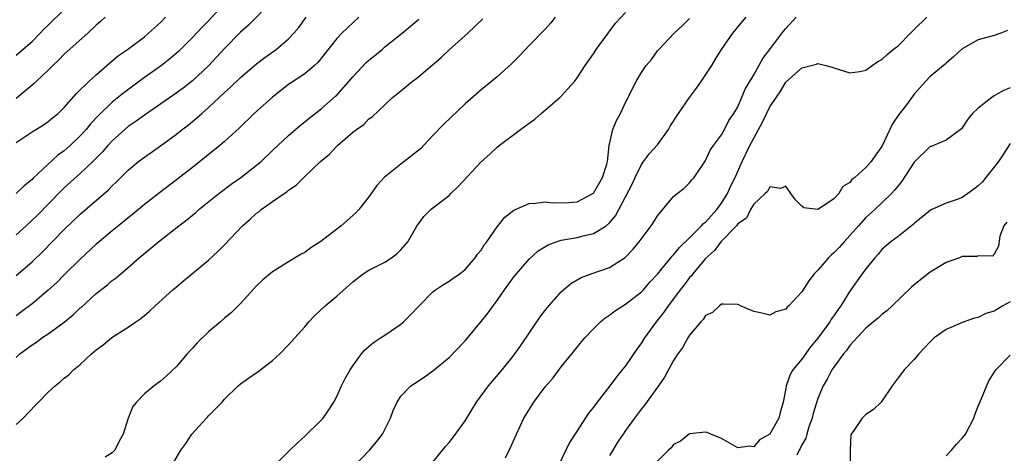
# Model space of a CAD drawing. Units: inches. Extents: x 2580000 to 2583000, y 1518000 to 1521000.
# Drawn here: x 2580261 to 2580384, y 1520305 to 1520359 of the extents above; entities that cross this region are included whole.
import ezdxf

# ---------------------------------------------------------------- set-up
doc = ezdxf.new("R2010")
doc.units = ezdxf.units.IN
doc.header["$MEASUREMENT"] = 0
doc.layers.add('LD25801518_2ft', color=82, linetype='Continuous')

msp = doc.modelspace()

# ---------------------------------------------------------------- linework, layer by layer
at = {"layer": 'LD25801518_2ft'}
for points, elevation in [([(2580287.26, 1520361), (2580285, 1520358.56), (2580284.22, 1520357.78), (2580283, 1520356.47), (2580281.53, 1520355), (2580281.26, 1520354.74), (2580280.19, 1520353.81), (2580279.14, 1520353), (2580277, 1520351.48), (2580274.43, 1520349.57), (2580273, 1520348.4), (2580271.27, 1520346.73), (2580270.3, 1520345.7), (2580269.73, 1520345), (2580269, 1520344.21), (2580267.73, 1520343), (2580267, 1520342.35), (2580266.22, 1520341.78), (2580263.11, 1520338.89), (2580263, 1520338.77), (2580262.01, 1520337.99), (2580261, 1520337)], 8288), ([(2580292.96, 1520361), (2580289.99, 1520358.01), (2580289, 1520357.15), (2580287, 1520355.11), (2580285, 1520352.94), (2580283, 1520351.08), (2580281.83, 1520350.17), (2580280.67, 1520349.33), (2580277, 1520346.8), (2580275.97, 1520346.03), (2580275, 1520345.37), (2580274.56, 1520345), (2580273, 1520343.59), (2580272.45, 1520343), (2580271.78, 1520342.22), (2580270.56, 1520341), (2580269, 1520339.53), (2580267, 1520337.71), (2580266.64, 1520337.36), (2580263.68, 1520334.32), (2580263, 1520333.67), (2580262.25, 1520333), (2580261, 1520331.84)], 8286), ([(2580261, 1520354.27), (2580263, 1520356), (2580263.99, 1520357), (2580264.48, 1520357.51), (2580265, 1520358), (2580267, 1520359.97)], 8294), ([(2580280.38, 1520303), (2580281.57, 1520305), (2580282.17, 1520305.83), (2580282.91, 1520307), (2580284.74, 1520309), (2580284.88, 1520309.12), (2580285, 1520309.26), (2580286.69, 1520311), (2580287, 1520311.35), (2580288.7, 1520313), (2580289, 1520313.26), (2580290.01, 1520313.99), (2580291.19, 1520314.81), (2580293, 1520316.17), (2580293.88, 1520317), (2580295, 1520318.12), (2580295.76, 1520319), (2580297, 1520320.39), (2580297.51, 1520321), (2580298.24, 1520321.76), (2580299.56, 1520323), (2580301, 1520324.22), (2580303, 1520326), (2580304.29, 1520327), (2580305, 1520327.45), (2580307, 1520328.45), (2580307.82, 1520329), (2580308.5, 1520329.5), (2580309, 1520330), (2580309.85, 1520331), (2580311, 1520332.92), (2580311.87, 1520334.13), (2580312.75, 1520335), (2580313, 1520335.22), (2580315, 1520336.78), (2580315.23, 1520337), (2580316.13, 1520337.87), (2580319, 1520340.96), (2580320.07, 1520341.93), (2580321, 1520342.8), (2580321.24, 1520343), (2580323.91, 1520345), (2580324.55, 1520345.45), (2580325, 1520345.81), (2580325.71, 1520346.29), (2580326.49, 1520347), (2580328.82, 1520349), (2580329, 1520349.17), (2580330.64, 1520351), (2580331, 1520351.43), (2580331.99, 1520353), (2580333, 1520354.46), (2580333.36, 1520355), (2580335.75, 1520358.25), (2580337, 1520359.6)], 8274), ([(2580272.11, 1520359), (2580271.53, 1520358.47), (2580271, 1520358), (2580269.97, 1520357), (2580267, 1520354.38), (2580266.32, 1520353.68), (2580265.58, 1520353), (2580265, 1520352.42), (2580263.51, 1520351), (2580263.26, 1520350.74), (2580263, 1520350.54), (2580261, 1520348.87)], 8292), ([(2580261, 1520343.36), (2580263, 1520344.69), (2580264.41, 1520345.59), (2580265, 1520345.98), (2580265.55, 1520346.45), (2580266.24, 1520347), (2580267, 1520347.73), (2580268.52, 1520349.48), (2580270.08, 1520351), (2580271, 1520351.84), (2580272.69, 1520353.31), (2580273.78, 1520354.22), (2580274.91, 1520355), (2580277, 1520356.56), (2580277.53, 1520357), (2580279, 1520358.35), (2580279.64, 1520359)], 8290), ([(2580261, 1520326.77), (2580263, 1520328.51), (2580264.28, 1520329.72), (2580267, 1520332.51), (2580269, 1520334.44), (2580272.52, 1520337.48), (2580273, 1520337.97), (2580273.54, 1520338.46), (2580275, 1520339.92), (2580276.28, 1520341), (2580277, 1520341.56), (2580279, 1520342.95), (2580281, 1520344.42), (2580281.73, 1520345), (2580282.45, 1520345.55), (2580283.55, 1520346.44), (2580284.15, 1520347), (2580285, 1520347.73), (2580287, 1520349.63), (2580287.73, 1520350.27), (2580289, 1520351.49), (2580291, 1520353.18), (2580292.03, 1520353.97), (2580293.44, 1520355), (2580295, 1520356.31), (2580295.64, 1520357), (2580296.26, 1520357.74), (2580297.19, 1520359)], 8284), ([(2580303.75, 1520359), (2580301.62, 1520357), (2580301, 1520356.35), (2580298.64, 1520353.36), (2580298.24, 1520353), (2580297, 1520351.96), (2580295, 1520350.61), (2580293, 1520349.05), (2580290.7, 1520347), (2580288.83, 1520345.17), (2580287, 1520343.5), (2580286.43, 1520343), (2580283, 1520340.27), (2580281, 1520338.71), (2580278.89, 1520337.11), (2580277, 1520335.64), (2580275.56, 1520334.44), (2580275, 1520334), (2580274.46, 1520333.54), (2580273, 1520332.37), (2580271.37, 1520331), (2580271, 1520330.68), (2580269, 1520328.83), (2580267, 1520326.86), (2580266.07, 1520325.93), (2580265, 1520324.95), (2580263, 1520323.26), (2580261.72, 1520322.28), (2580261, 1520321.76)], 8282), ([(2580261, 1520308.2), (2580261.87, 1520309), (2580263.41, 1520310.59), (2580263.79, 1520311), (2580265, 1520312.23), (2580265.86, 1520313), (2580266.5, 1520313.5), (2580267, 1520313.97), (2580267.59, 1520314.41), (2580268.18, 1520315), (2580269, 1520315.69), (2580270.39, 1520317), (2580271, 1520317.5), (2580271.87, 1520318.13), (2580272.91, 1520319), (2580273.2, 1520319.2), (2580275, 1520320.33), (2580275.93, 1520321), (2580276.57, 1520321.43), (2580277, 1520321.81), (2580277.66, 1520322.34), (2580278.34, 1520323), (2580280.55, 1520325), (2580281, 1520325.39), (2580281.89, 1520326.11), (2580285, 1520328.71), (2580286.19, 1520329.81), (2580287, 1520330.63), (2580289.24, 1520333), (2580290.19, 1520333.82), (2580291, 1520334.55), (2580291.27, 1520334.73), (2580291.59, 1520335), (2580293, 1520336), (2580294.43, 1520337), (2580294.77, 1520337.23), (2580295, 1520337.44), (2580295.95, 1520338.05), (2580296.89, 1520339), (2580298.99, 1520341), (2580300.08, 1520341.92), (2580301, 1520342.91), (2580301.1, 1520343), (2580303, 1520344.68), (2580303.45, 1520345), (2580304.37, 1520345.63), (2580305, 1520346.33), (2580305.4, 1520346.6), (2580307, 1520348.07), (2580307.94, 1520349), (2580308.55, 1520349.45), (2580310.4, 1520351), (2580311, 1520351.4), (2580314.02, 1520353.98), (2580315, 1520354.94), (2580317.35, 1520357), (2580319.21, 1520358.79)], 8278), ([(2580261, 1520316.57), (2580261.49, 1520317), (2580263, 1520318.13), (2580263.53, 1520318.47), (2580264.23, 1520319), (2580265, 1520319.51), (2580267, 1520320.98), (2580268.11, 1520321.89), (2580269, 1520322.73), (2580269.15, 1520322.85), (2580271, 1520324.52), (2580272.39, 1520325.61), (2580273, 1520326.15), (2580273.49, 1520326.51), (2580275, 1520327.8), (2580276.36, 1520329), (2580277.81, 1520330.19), (2580278.77, 1520331), (2580281.32, 1520333), (2580282.28, 1520333.72), (2580283, 1520334.32), (2580283.38, 1520334.62), (2580283.81, 1520335), (2580286.29, 1520337), (2580287.84, 1520338.16), (2580289.03, 1520339), (2580291, 1520340.53), (2580291.55, 1520341), (2580293, 1520342.39), (2580295, 1520344.26), (2580296.47, 1520345.53), (2580297, 1520345.94), (2580297.57, 1520346.43), (2580298.29, 1520347), (2580299, 1520347.53), (2580300.86, 1520349.14), (2580301, 1520349.27), (2580302.52, 1520351), (2580303, 1520351.58), (2580304.65, 1520353.35), (2580305, 1520353.66), (2580305.75, 1520354.25), (2580306.66, 1520355), (2580307, 1520355.3), (2580309.16, 1520357), (2580311, 1520358.56), (2580311.22, 1520358.78)], 8280), ([(2580328.23, 1520359), (2580327.71, 1520358.29), (2580327, 1520357.53), (2580325, 1520355.48), (2580323.8, 1520354.2), (2580322.8, 1520353.2), (2580321, 1520351.56), (2580319, 1520349.95), (2580317, 1520348.2), (2580314.35, 1520345.65), (2580313, 1520344.25), (2580311.43, 1520342.57), (2580309, 1520340.69), (2580306.9, 1520339), (2580306, 1520338), (2580305, 1520336.58), (2580303.74, 1520335), (2580303.39, 1520334.61), (2580301.54, 1520333), (2580299, 1520331.02), (2580297.77, 1520330.23), (2580297, 1520329.67), (2580296.57, 1520329.43), (2580295, 1520328.48), (2580293, 1520327.25), (2580291.77, 1520326.23), (2580291, 1520325.5), (2580289, 1520323.3), (2580288.72, 1520323), (2580287.85, 1520322.15), (2580287, 1520321.46), (2580286.48, 1520321), (2580285, 1520319.77), (2580283.6, 1520318.4), (2580283, 1520317.7), (2580282.36, 1520317), (2580281, 1520315.42), (2580279.75, 1520314.25), (2580279, 1520313.61), (2580278.21, 1520313), (2580277, 1520312.03), (2580276.04, 1520311), (2580275.58, 1520310.42), (2580275, 1520309), (2580274.36, 1520307), (2580273.88, 1520306.12), (2580273.3, 1520305), (2580273, 1520304.67), (2580272.1, 1520304.1)], 8276), ([(2580293.14, 1520303), (2580295, 1520304.82), (2580295.15, 1520305), (2580296.09, 1520305.91), (2580297, 1520306.73), (2580299, 1520308.68), (2580299.3, 1520309), (2580299.99, 1520310.01), (2580300.62, 1520311), (2580301, 1520311.68), (2580301.58, 1520313), (2580302.05, 1520313.95), (2580302.66, 1520315), (2580303, 1520315.5), (2580304.08, 1520317), (2580304.5, 1520317.51), (2580305, 1520317.92), (2580305.57, 1520318.43), (2580306.47, 1520319), (2580307, 1520319.36), (2580309, 1520320.73), (2580309.32, 1520321), (2580310.16, 1520321.84), (2580311.26, 1520323), (2580313, 1520324.75), (2580313.33, 1520325), (2580314.33, 1520325.67), (2580315, 1520326.07), (2580315.53, 1520326.47), (2580316.35, 1520327), (2580317, 1520327.52), (2580318.26, 1520329), (2580318.55, 1520329.45), (2580319, 1520329.94), (2580319.39, 1520330.61), (2580319.7, 1520331), (2580321, 1520332.86), (2580321.94, 1520334.06), (2580323.08, 1520334.92), (2580325, 1520335.77), (2580325.81, 1520335.81), (2580327, 1520335.99), (2580327.86, 1520335.86), (2580329.88, 1520335.88), (2580331, 1520335.98), (2580332.94, 1520337), (2580333, 1520337.05), (2580334.15, 1520339), (2580334.68, 1520340.68), (2580334.75, 1520341), (2580334.98, 1520343), (2580335.43, 1520345), (2580335.89, 1520346.11), (2580336.38, 1520347), (2580337, 1520348.38), (2580338.35, 1520351), (2580339, 1520352.11), (2580339.6, 1520353), (2580340.25, 1520353.75), (2580341, 1520354.81), (2580341.15, 1520355), (2580343.07, 1520357), (2580344.06, 1520357.94), (2580345, 1520358.85)], 8272), ([(2580303.07, 1520302.93), (2580305.07, 1520305), (2580305.95, 1520306.05), (2580306.71, 1520307), (2580307.71, 1520309), (2580308.04, 1520309.96), (2580308.53, 1520311), (2580309, 1520311.72), (2580310.25, 1520313), (2580310.68, 1520313.32), (2580311.89, 1520314.11), (2580313, 1520314.89), (2580315, 1520316.54), (2580317, 1520318.63), (2580319, 1520321.03), (2580319.88, 1520322.12), (2580320.5, 1520323), (2580321, 1520323.68), (2580321.92, 1520325), (2580323, 1520326.5), (2580323.4, 1520327), (2580325, 1520328.84), (2580326.13, 1520329.87), (2580327.37, 1520330.63), (2580328.37, 1520331), (2580329, 1520331.2), (2580331, 1520331.54), (2580331.74, 1520331.74), (2580333, 1520332.01), (2580334.6, 1520333), (2580335, 1520333.34), (2580335.76, 1520334.24), (2580336.19, 1520335), (2580337.83, 1520338.17), (2580338.2, 1520339), (2580339, 1520340.64), (2580339.24, 1520341), (2580340, 1520342), (2580341, 1520343.09), (2580342.37, 1520345), (2580342.59, 1520345.41), (2580343.61, 1520347), (2580344.99, 1520349.01), (2580345.85, 1520350.15), (2580346.46, 1520351), (2580347.79, 1520353), (2580348.23, 1520353.77), (2580348.99, 1520355), (2580350.4, 1520357), (2580351.57, 1520358.43), (2580352.07, 1520359)], 8270), ([(2580313, 1520303.49), (2580314.55, 1520305.45), (2580315, 1520305.94), (2580315.81, 1520307), (2580317, 1520308.67), (2580318.42, 1520311), (2580319.93, 1520313), (2580320.41, 1520313.59), (2580321.63, 1520315), (2580323, 1520316.72), (2580323.94, 1520318.05), (2580326.38, 1520321.62), (2580327.23, 1520322.77), (2580329, 1520324.76), (2580329.26, 1520325), (2580330.21, 1520325.79), (2580331.47, 1520326.53), (2580332.72, 1520327), (2580335, 1520327.79), (2580336.96, 1520329.04), (2580337.95, 1520330.05), (2580338.72, 1520331), (2580340.22, 1520333), (2580340.53, 1520333.47), (2580341, 1520334.24), (2580343, 1520336.66), (2580343.47, 1520337), (2580344.33, 1520337.67), (2580345, 1520338.35), (2580345.28, 1520338.72), (2580345.58, 1520339), (2580346.96, 1520341.04), (2580347.58, 1520342.42), (2580347.99, 1520343), (2580349, 1520344.35), (2580349.35, 1520345), (2580349.89, 1520346.11), (2580350.51, 1520347), (2580351, 1520347.84), (2580351.95, 1520350.05), (2580353, 1520351.81), (2580354.14, 1520353.86), (2580355.1, 1520355.1), (2580356.73, 1520357.27), (2580357, 1520357.6), (2580358.31, 1520359)], 8268), ([(2580322.03, 1520304.03), (2580322.68, 1520305.32), (2580323.4, 1520307), (2580324.33, 1520309), (2580325.57, 1520311), (2580327, 1520312.9), (2580327.98, 1520314.02), (2580329, 1520315.37), (2580330.32, 1520317), (2580331, 1520317.86), (2580331.95, 1520319), (2580333, 1520320.13), (2580333.9, 1520321), (2580334.49, 1520321.51), (2580335, 1520321.82), (2580335.65, 1520322.35), (2580336.66, 1520323), (2580337, 1520323.19), (2580339, 1520324.74), (2580339.25, 1520325), (2580340.06, 1520325.94), (2580341, 1520326.95), (2580342.81, 1520329.19), (2580343, 1520329.36), (2580343.73, 1520330.27), (2580345, 1520331.49), (2580346.5, 1520333), (2580346.73, 1520333.27), (2580347, 1520333.44), (2580348.39, 1520335), (2580349, 1520335.8), (2580349.74, 1520337), (2580350.12, 1520337.88), (2580350.68, 1520339), (2580351.58, 1520341), (2580352.52, 1520343), (2580353, 1520343.94), (2580353.59, 1520345), (2580354.08, 1520345.92), (2580355, 1520347.82), (2580356.29, 1520349.71), (2580357, 1520350.9), (2580359, 1520352.7), (2580360.16, 1520353), (2580360.85, 1520353.15), (2580361, 1520353.22), (2580361.99, 1520353), (2580362.79, 1520352.79), (2580363, 1520352.7), (2580365, 1520352.09), (2580366.25, 1520352.25), (2580367, 1520352.39), (2580367.77, 1520353), (2580368.5, 1520353.5), (2580369, 1520353.73), (2580369.63, 1520354.37), (2580370.4, 1520355), (2580371, 1520355.44), (2580372.56, 1520357), (2580373, 1520357.46), (2580374.59, 1520359)], 8266), ([(2580384.65, 1520357.35), (2580383.83, 1520357), (2580383, 1520356.71), (2580381, 1520356.17), (2580379, 1520355.06), (2580377.92, 1520354.08), (2580377, 1520353.29), (2580376.86, 1520353.14), (2580375, 1520351.6), (2580374.43, 1520351), (2580373, 1520349.39), (2580371.92, 1520347.92), (2580371.12, 1520346.88), (2580370.31, 1520345.69), (2580369.97, 1520345), (2580369, 1520342.9), (2580368.19, 1520341.81), (2580367.66, 1520341), (2580367, 1520340.26), (2580365.6, 1520339), (2580365.25, 1520338.75), (2580365, 1520338.4), (2580364.12, 1520337.88), (2580363.61, 1520337), (2580363, 1520336.35), (2580361.06, 1520335.06), (2580361, 1520335.03), (2580359.24, 1520335.24), (2580359, 1520335.43), (2580358.22, 1520336.22), (2580357.65, 1520337), (2580357, 1520337.92), (2580356.38, 1520337.62), (2580355, 1520337.86), (2580354.74, 1520337.26), (2580354.43, 1520337), (2580353, 1520335.68), (2580352.61, 1520335), (2580352.08, 1520333.92), (2580351, 1520333.21), (2580350.84, 1520333), (2580348.91, 1520331), (2580348.1, 1520329.9), (2580347, 1520328.91), (2580345.4, 1520327), (2580345.24, 1520326.76), (2580345, 1520326.52), (2580344.35, 1520325.65), (2580343.83, 1520325), (2580343, 1520323.88), (2580342.32, 1520323), (2580341.79, 1520322.21), (2580341, 1520321.21), (2580340.82, 1520321), (2580339.37, 1520319), (2580339, 1520318.4), (2580338.41, 1520317.59), (2580337, 1520315.53), (2580336.6, 1520315), (2580335.87, 1520314.14), (2580335.06, 1520313), (2580333.48, 1520311), (2580333, 1520310.34), (2580332.39, 1520309.61), (2580331, 1520307.42), (2580330.04, 1520305.96), (2580328.6, 1520303)], 8264), ([(2580385, 1520350.19), (2580384.15, 1520349.85), (2580383, 1520349.19), (2580382.69, 1520349), (2580381, 1520347.65), (2580380.27, 1520347), (2580379.72, 1520346.28), (2580379, 1520345.2), (2580378.91, 1520345.09), (2580377, 1520343.66), (2580375.44, 1520343), (2580375.12, 1520342.88), (2580375, 1520342.86), (2580373, 1520340.93), (2580371.46, 1520338.54), (2580371, 1520337.99), (2580370.57, 1520337.43), (2580370.17, 1520337), (2580369, 1520335.84), (2580368.09, 1520335), (2580367, 1520334.02), (2580366.05, 1520333), (2580365, 1520331.79), (2580364.27, 1520331), (2580363.68, 1520330.32), (2580363, 1520329.6), (2580362.66, 1520329.34), (2580362.34, 1520329), (2580361, 1520327.46), (2580360.54, 1520327), (2580359.89, 1520326.11), (2580359, 1520324.73), (2580357.36, 1520323), (2580357.17, 1520322.83), (2580357, 1520322.6), (2580355.77, 1520322.23), (2580355, 1520321.83), (2580353.86, 1520322.14), (2580353, 1520322.29), (2580351.37, 1520323), (2580351, 1520323.15), (2580349.22, 1520323.22), (2580349, 1520323.19), (2580348.75, 1520323), (2580347.84, 1520322.16), (2580347, 1520321.79), (2580346.7, 1520321.3), (2580346.4, 1520321), (2580345, 1520319.32), (2580344.8, 1520319), (2580344.16, 1520317.84), (2580343.55, 1520317), (2580343, 1520316.17), (2580341.89, 1520314.11), (2580341.12, 1520313), (2580339.38, 1520310.62), (2580339, 1520310.15), (2580338.12, 1520309), (2580337, 1520307.43), (2580336.7, 1520307), (2580336.03, 1520305.97), (2580335.41, 1520305), (2580335, 1520304.31)], 8262), ([(2580385, 1520343.24), (2580384.1, 1520341.9), (2580383.54, 1520341), (2580381.96, 1520339), (2580381.52, 1520338.48), (2580381, 1520337.97), (2580380.46, 1520337.54), (2580379.7, 1520337), (2580379, 1520336.53), (2580378.24, 1520336.24), (2580377, 1520335.81), (2580375.22, 1520335), (2580375, 1520334.89), (2580373, 1520333.26), (2580372.87, 1520333.13), (2580371, 1520331.66), (2580370.11, 1520331), (2580369, 1520330.01), (2580368.54, 1520329.46), (2580368.09, 1520329), (2580367, 1520327.63), (2580366.53, 1520327), (2580365, 1520324.84), (2580363.88, 1520323), (2580363.5, 1520322.5), (2580363, 1520321.74), (2580362.68, 1520321.32), (2580362.49, 1520321), (2580361, 1520318.98), (2580360.1, 1520317.9), (2580359, 1520316.36), (2580357.88, 1520315), (2580357.56, 1520314.44), (2580357.04, 1520313), (2580357, 1520312.68), (2580356.68, 1520311), (2580356.3, 1520309.7), (2580356.15, 1520309), (2580355, 1520306.98), (2580353.71, 1520306.29), (2580353, 1520305.42), (2580352.51, 1520305.49), (2580351, 1520305.28), (2580349, 1520306.45), (2580347.67, 1520307), (2580347.18, 1520307.18), (2580347, 1520307.23), (2580345, 1520307.01), (2580343.88, 1520306.12), (2580343, 1520305.68), (2580342.71, 1520305.29), (2580342.38, 1520305), (2580341, 1520303.61)], 8260), ([(2580384.55, 1520333.45), (2580384.18, 1520333), (2580383.71, 1520331.71), (2580383.54, 1520330.46), (2580383, 1520329.43), (2580382.8, 1520329.2), (2580381, 1520329.25), (2580380.83, 1520329.17), (2580379, 1520329.14), (2580378.68, 1520329), (2580377, 1520328.41), (2580375, 1520327.19), (2580373, 1520325.64), (2580372.66, 1520325.34), (2580370.27, 1520323), (2580369.62, 1520322.38), (2580369, 1520321.92), (2580368.53, 1520321.47), (2580367.93, 1520321), (2580367, 1520320.23), (2580365, 1520318.04), (2580364.58, 1520317.42), (2580364.21, 1520317), (2580363, 1520315.36), (2580362.76, 1520315), (2580362.15, 1520313.85), (2580361.66, 1520313), (2580361, 1520311.42), (2580360.43, 1520309.57), (2580360.3, 1520309), (2580359.89, 1520307.89), (2580359.62, 1520307), (2580359.5, 1520306.5), (2580359, 1520305.66), (2580358.79, 1520305.21), (2580358.66, 1520305), (2580358.36, 1520304.36)], 8258), ([(2580385, 1520323.5), (2580384.07, 1520323), (2580383, 1520322.32), (2580381.97, 1520322.03), (2580381, 1520321.54), (2580380.53, 1520321.47), (2580379, 1520320.91), (2580378.83, 1520320.83), (2580377, 1520320.05), (2580375.51, 1520319), (2580375.24, 1520318.76), (2580375, 1520318.5), (2580373.6, 1520317), (2580373, 1520316.32), (2580371.77, 1520315), (2580371.44, 1520314.56), (2580371, 1520314.02), (2580370.26, 1520313), (2580369, 1520311.11), (2580368.91, 1520311), (2580367.95, 1520310.05), (2580367, 1520309.43), (2580366.53, 1520309), (2580365.55, 1520307.55), (2580365.15, 1520307), (2580365.11, 1520306.89), (2580365.04, 1520305), (2580365.02, 1520303.02)], 8256), ([(2580377, 1520304.29), (2580377.65, 1520305), (2580378.28, 1520305.72), (2580379, 1520306.5), (2580379.23, 1520306.77), (2580379.4, 1520307), (2580380.47, 1520309), (2580380.58, 1520309.42), (2580381, 1520310.47), (2580381.43, 1520311.43), (2580382.34, 1520313.66), (2580383.11, 1520314.89), (2580383.19, 1520315), (2580385, 1520316.83)], 8254)]:
    msp.add_lwpolyline(points, dxfattribs=dict(at, elevation=elevation))

doc.saveas('drawing.dxf')
